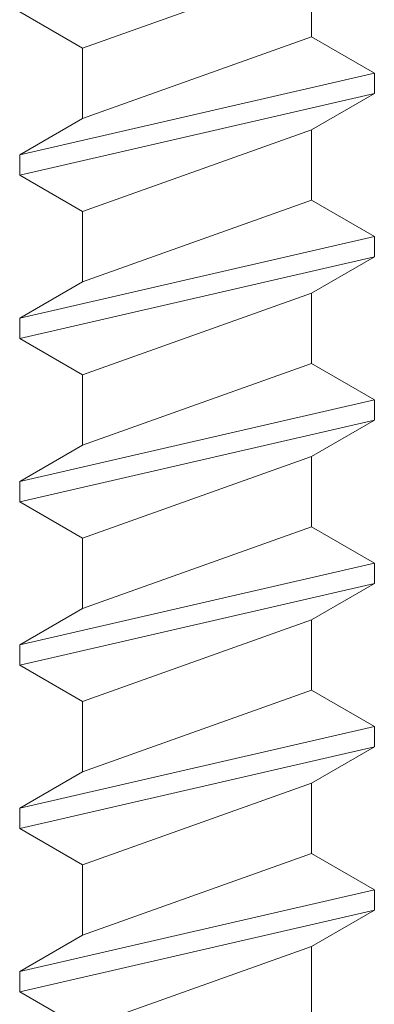
# Model space of a CAD drawing. Units: millimetres. Extents: x 178 to 1179, y -1520 to -205.
# Drawn here: x 657 to 660, y -932 to -923 of the extents above; entities that cross this region are included whole.
import ezdxf

# ---------------------------------------------------------------- set-up
doc = ezdxf.new("R2010")
doc.units = ezdxf.units.MM
doc.header["$LTSCALE"] = 5
doc.layers.add('01-Hybrideck', color=7, linetype='Continuous', lineweight=18, true_color=0xff8000)
pattern_1 = [(30, (0, 0), (59.5313, -36.3802), [13.181, -62.126]), (-31.4296, (0.94, 12.2), (65.2178, 37.6535), [12.9728, -56.7946]), (85.608, (0, 0), (59.5313, -36.3802), [12.239, -62.013]), (93, (17.66, -14.301), (21.65427, -33.34465), [0.7275, -27.43476]), (166, (-30.853, -33.086), (28.11213, -28.11213), [2.5903, -42.7217]), (30, (-11.576, -33.073), (51.5556, -29.7656), [7.8342, -51.697]), (-30, (-11.576, -33.073), (51.5556, 29.7656), [8.7155, -50.8158]), (90, (-4.03, -37.43), (51.5556, -29.7656), [8.5524, -50.9789]), (14.036, (30.87, 24.253), (47.23, -51.35), [6.818, -68.489]), (69.644, (30.87, 24.253), (73.0586, 18.2646), [5.5956, -68.6562]), (-47.393, (32.814, 29.5), (-25.8287, -69.6147), [5.5347, -64.2327])]
pattern_2 = [(124.9547, (0, -27.56), (-43.491, -36.2212), [2.4403, -66.831])]

# ---------------------------------------------------------------- blocks, each defined once
blk = doc.blocks.new('Group-207')
at = {"layer": '01-Hybrideck', "linetype": 'Continuous', "lineweight": 5, "true_color": 0x888888, "transparency": 33554687}
h = blk.add_hatch(dxfattribs=at)
h.set_pattern_fill('CONCRETE', color=252, style=0, pattern_type=2)
h.set_pattern_definition(pattern_1)
h.paths.add_polyline_path([(659.7374, -916.7769), (659.2067, -916.4706), (657.268, -917.1606), (656.7374, -917.4669)])
at = {"layer": '01-Hybrideck', "linetype": 'Continuous', "lineweight": 5, "transparency": 33554687}
h = blk.add_hatch(dxfattribs=at)
h.set_pattern_fill('CONCRETE-1', style=0, pattern_type=2)
h.set_pattern_definition(pattern_2)
h.paths.add_polyline_path([(659.7374, -916.7769), (659.2067, -916.4706), (657.268, -917.1606), (656.7374, -917.4669)])
at = {"layer": '01-Hybrideck', "linetype": 'Continuous', "lineweight": 5, "true_color": 0x888888, "transparency": 33554687}
h = blk.add_hatch(dxfattribs=at)
h.set_pattern_fill('CONCRETE', color=252, style=0, pattern_type=2)
h.set_pattern_definition(pattern_1)
h.paths.add_polyline_path([(656.7374, -917.6394), (656.7374, -917.4669), (659.7374, -916.7769), (659.7374, -916.9494)])
at = {"layer": '01-Hybrideck', "linetype": 'Continuous', "lineweight": 5, "transparency": 33554687}
h = blk.add_hatch(dxfattribs=at)
h.set_pattern_fill('CONCRETE-1', style=0, pattern_type=2)
h.set_pattern_definition(pattern_2)
h.paths.add_polyline_path([(656.7374, -917.6394), (656.7374, -917.4669), (659.7374, -916.7769), (659.7374, -916.9494)])
at = {"layer": '01-Hybrideck', "linetype": 'Continuous', "lineweight": 5, "true_color": 0x888888, "transparency": 33554687}
h = blk.add_hatch(dxfattribs=at)
h.set_pattern_fill('CONCRETE', color=252, style=0, pattern_type=2)
h.set_pattern_definition(pattern_1)
h.paths.add_polyline_path([(659.2067, -917.2558), (659.7374, -916.9494), (656.7374, -917.6394), (657.268, -917.9458)])
at = {"layer": '01-Hybrideck', "linetype": 'Continuous', "lineweight": 5, "transparency": 33554687}
h = blk.add_hatch(dxfattribs=at)
h.set_pattern_fill('CONCRETE-1', style=0, pattern_type=2)
h.set_pattern_definition(pattern_2)
h.paths.add_polyline_path([(659.2067, -917.2558), (659.7374, -916.9494), (656.7374, -917.6394), (657.268, -917.9458)])
at = {"layer": '01-Hybrideck', "linetype": 'Continuous', "lineweight": 5, "true_color": 0x888888, "transparency": 33554687}
h = blk.add_hatch(dxfattribs=at)
h.set_pattern_fill('CONCRETE', color=252, style=0, pattern_type=2)
h.set_pattern_definition(pattern_1)
h.paths.add_polyline_path([(657.268, -918.5406), (657.268, -917.9458), (659.2067, -917.2558), (659.2067, -917.8506)])
at = {"layer": '01-Hybrideck', "linetype": 'Continuous', "lineweight": 5, "transparency": 33554687}
h = blk.add_hatch(dxfattribs=at)
h.set_pattern_fill('CONCRETE-1', style=0, pattern_type=2)
h.set_pattern_definition(pattern_2)
h.paths.add_polyline_path([(657.268, -918.5406), (657.268, -917.9458), (659.2067, -917.2558), (659.2067, -917.8506)])
at = {"layer": '01-Hybrideck', "linetype": 'Continuous', "lineweight": 5, "true_color": 0x888888, "transparency": 33554687}
h = blk.add_hatch(dxfattribs=at)
h.set_pattern_fill('CONCRETE', color=252, style=0, pattern_type=2)
h.set_pattern_definition(pattern_1)
h.paths.add_polyline_path([(659.7374, -918.1569), (659.2067, -917.8506), (657.268, -918.5406), (656.7374, -918.8469)])
at = {"layer": '01-Hybrideck', "linetype": 'Continuous', "lineweight": 5, "transparency": 33554687}
h = blk.add_hatch(dxfattribs=at)
h.set_pattern_fill('CONCRETE-1', style=0, pattern_type=2)
h.set_pattern_definition(pattern_2)
h.paths.add_polyline_path([(659.7374, -918.1569), (659.2067, -917.8506), (657.268, -918.5406), (656.7374, -918.8469)])
at = {"layer": '01-Hybrideck', "linetype": 'Continuous', "lineweight": 5, "true_color": 0x888888, "transparency": 33554687}
h = blk.add_hatch(dxfattribs=at)
h.set_pattern_fill('CONCRETE', color=252, style=0, pattern_type=2)
h.set_pattern_definition(pattern_1)
h.paths.add_polyline_path([(656.7374, -919.0194), (656.7374, -918.8469), (659.7374, -918.1569), (659.7374, -918.3294)])
at = {"layer": '01-Hybrideck', "linetype": 'Continuous', "lineweight": 5, "transparency": 33554687}
h = blk.add_hatch(dxfattribs=at)
h.set_pattern_fill('CONCRETE-1', style=0, pattern_type=2)
h.set_pattern_definition(pattern_2)
h.paths.add_polyline_path([(656.7374, -919.0194), (656.7374, -918.8469), (659.7374, -918.1569), (659.7374, -918.3294)])
at = {"layer": '01-Hybrideck', "linetype": 'Continuous', "lineweight": 5, "true_color": 0x888888, "transparency": 33554687}
h = blk.add_hatch(dxfattribs=at)
h.set_pattern_fill('CONCRETE', color=252, style=0, pattern_type=2)
h.set_pattern_definition(pattern_1)
h.paths.add_polyline_path([(659.2067, -918.6358), (659.7374, -918.3294), (656.7374, -919.0194), (657.268, -919.3258)])
at = {"layer": '01-Hybrideck', "linetype": 'Continuous', "lineweight": 5, "transparency": 33554687}
h = blk.add_hatch(dxfattribs=at)
h.set_pattern_fill('CONCRETE-1', style=0, pattern_type=2)
h.set_pattern_definition(pattern_2)
h.paths.add_polyline_path([(659.2067, -918.6358), (659.7374, -918.3294), (656.7374, -919.0194), (657.268, -919.3258)])
at = {"layer": '01-Hybrideck', "linetype": 'Continuous', "lineweight": 5, "true_color": 0x888888, "transparency": 33554687}
h = blk.add_hatch(dxfattribs=at)
h.set_pattern_fill('CONCRETE', color=252, style=0, pattern_type=2)
h.set_pattern_definition(pattern_1)
h.paths.add_polyline_path([(657.268, -919.9206), (657.268, -919.3258), (659.2067, -918.6358), (659.2067, -919.2306)])
at = {"layer": '01-Hybrideck', "linetype": 'Continuous', "lineweight": 5, "transparency": 33554687}
h = blk.add_hatch(dxfattribs=at)
h.set_pattern_fill('CONCRETE-1', style=0, pattern_type=2)
h.set_pattern_definition(pattern_2)
h.paths.add_polyline_path([(657.268, -919.9206), (657.268, -919.3258), (659.2067, -918.6358), (659.2067, -919.2306)])
at = {"layer": '01-Hybrideck', "linetype": 'Continuous', "lineweight": 5, "true_color": 0x888888, "transparency": 33554687}
h = blk.add_hatch(dxfattribs=at)
h.set_pattern_fill('CONCRETE', color=252, style=0, pattern_type=2)
h.set_pattern_definition(pattern_1)
h.paths.add_polyline_path([(659.7374, -919.5369), (659.2067, -919.2306), (657.268, -919.9206), (656.7374, -920.2269)])
at = {"layer": '01-Hybrideck', "linetype": 'Continuous', "lineweight": 5, "transparency": 33554687}
h = blk.add_hatch(dxfattribs=at)
h.set_pattern_fill('CONCRETE-1', style=0, pattern_type=2)
h.set_pattern_definition(pattern_2)
h.paths.add_polyline_path([(659.7374, -919.5369), (659.2067, -919.2306), (657.268, -919.9206), (656.7374, -920.2269)])
at = {"layer": '01-Hybrideck', "linetype": 'Continuous', "lineweight": 5, "true_color": 0x888888, "transparency": 33554687}
h = blk.add_hatch(dxfattribs=at)
h.set_pattern_fill('CONCRETE', color=252, style=0, pattern_type=2)
h.set_pattern_definition(pattern_1)
h.paths.add_polyline_path([(656.7374, -920.3994), (656.7374, -920.2269), (659.7374, -919.5369), (659.7374, -919.7094)])
at = {"layer": '01-Hybrideck', "linetype": 'Continuous', "lineweight": 5, "transparency": 33554687}
h = blk.add_hatch(dxfattribs=at)
h.set_pattern_fill('CONCRETE-1', style=0, pattern_type=2)
h.set_pattern_definition(pattern_2)
h.paths.add_polyline_path([(656.7374, -920.3994), (656.7374, -920.2269), (659.7374, -919.5369), (659.7374, -919.7094)])
at = {"layer": '01-Hybrideck', "linetype": 'Continuous', "lineweight": 5, "true_color": 0x888888, "transparency": 33554687}
h = blk.add_hatch(dxfattribs=at)
h.set_pattern_fill('CONCRETE', color=252, style=0, pattern_type=2)
h.set_pattern_definition(pattern_1)
h.paths.add_polyline_path([(659.2067, -920.0158), (659.7374, -919.7094), (656.7374, -920.3994), (657.268, -920.7058)])
at = {"layer": '01-Hybrideck', "linetype": 'Continuous', "lineweight": 5, "transparency": 33554687}
h = blk.add_hatch(dxfattribs=at)
h.set_pattern_fill('CONCRETE-1', style=0, pattern_type=2)
h.set_pattern_definition(pattern_2)
h.paths.add_polyline_path([(659.2067, -920.0158), (659.7374, -919.7094), (656.7374, -920.3994), (657.268, -920.7058)])
at = {"layer": '01-Hybrideck', "linetype": 'Continuous', "lineweight": 5, "true_color": 0x888888, "transparency": 33554687}
h = blk.add_hatch(dxfattribs=at)
h.set_pattern_fill('CONCRETE', color=252, style=0, pattern_type=2)
h.set_pattern_definition(pattern_1)
h.paths.add_polyline_path([(657.268, -921.3006), (657.268, -920.7058), (659.2067, -920.0158), (659.2067, -920.6106)])
at = {"layer": '01-Hybrideck', "linetype": 'Continuous', "lineweight": 5, "transparency": 33554687}
h = blk.add_hatch(dxfattribs=at)
h.set_pattern_fill('CONCRETE-1', style=0, pattern_type=2)
h.set_pattern_definition(pattern_2)
h.paths.add_polyline_path([(657.268, -921.3006), (657.268, -920.7058), (659.2067, -920.0158), (659.2067, -920.6106)])
at = {"layer": '01-Hybrideck', "linetype": 'Continuous', "lineweight": 5, "true_color": 0x888888, "transparency": 33554687}
h = blk.add_hatch(dxfattribs=at)
h.set_pattern_fill('CONCRETE', color=252, style=0, pattern_type=2)
h.set_pattern_definition(pattern_1)
h.paths.add_polyline_path([(659.7374, -920.9169), (659.2067, -920.6106), (657.268, -921.3006), (656.7374, -921.6069)])
at = {"layer": '01-Hybrideck', "linetype": 'Continuous', "lineweight": 5, "transparency": 33554687}
h = blk.add_hatch(dxfattribs=at)
h.set_pattern_fill('CONCRETE-1', style=0, pattern_type=2)
h.set_pattern_definition(pattern_2)
h.paths.add_polyline_path([(659.7374, -920.9169), (659.2067, -920.6106), (657.268, -921.3006), (656.7374, -921.6069)])
at = {"layer": '01-Hybrideck', "linetype": 'Continuous', "lineweight": 5, "true_color": 0x888888, "transparency": 33554687}
h = blk.add_hatch(dxfattribs=at)
h.set_pattern_fill('CONCRETE', color=252, style=0, pattern_type=2)
h.set_pattern_definition(pattern_1)
h.paths.add_polyline_path([(656.7374, -921.7794), (656.7374, -921.6069), (659.7374, -920.9169), (659.7374, -921.0894)])
at = {"layer": '01-Hybrideck', "linetype": 'Continuous', "lineweight": 5, "transparency": 33554687}
h = blk.add_hatch(dxfattribs=at)
h.set_pattern_fill('CONCRETE-1', style=0, pattern_type=2)
h.set_pattern_definition(pattern_2)
h.paths.add_polyline_path([(656.7374, -921.7794), (656.7374, -921.6069), (659.7374, -920.9169), (659.7374, -921.0894)])
at = {"layer": '01-Hybrideck', "linetype": 'Continuous', "lineweight": 5, "true_color": 0x888888, "transparency": 33554687}
h = blk.add_hatch(dxfattribs=at)
h.set_pattern_fill('CONCRETE', color=252, style=0, pattern_type=2)
h.set_pattern_definition(pattern_1)
h.paths.add_polyline_path([(659.2067, -921.3958), (659.7374, -921.0894), (656.7374, -921.7794), (657.268, -922.0858)])
at = {"layer": '01-Hybrideck', "linetype": 'Continuous', "lineweight": 5, "transparency": 33554687}
h = blk.add_hatch(dxfattribs=at)
h.set_pattern_fill('CONCRETE-1', style=0, pattern_type=2)
h.set_pattern_definition(pattern_2)
h.paths.add_polyline_path([(659.2067, -921.3958), (659.7374, -921.0894), (656.7374, -921.7794), (657.268, -922.0858)])
at = {"layer": '01-Hybrideck', "linetype": 'Continuous', "lineweight": 5, "true_color": 0x888888, "transparency": 33554687}
h = blk.add_hatch(dxfattribs=at)
h.set_pattern_fill('CONCRETE', color=252, style=0, pattern_type=2)
h.set_pattern_definition(pattern_1)
h.paths.add_polyline_path([(657.268, -922.6806), (657.268, -922.0858), (659.2067, -921.3958), (659.2067, -921.9906)])
at = {"layer": '01-Hybrideck', "linetype": 'Continuous', "lineweight": 5, "transparency": 33554687}
h = blk.add_hatch(dxfattribs=at)
h.set_pattern_fill('CONCRETE-1', style=0, pattern_type=2)
h.set_pattern_definition(pattern_2)
h.paths.add_polyline_path([(657.268, -922.6806), (657.268, -922.0858), (659.2067, -921.3958), (659.2067, -921.9906)])
at = {"layer": '01-Hybrideck', "linetype": 'Continuous', "lineweight": 5, "true_color": 0x888888, "transparency": 33554687}
h = blk.add_hatch(dxfattribs=at)
h.set_pattern_fill('CONCRETE', color=252, style=0, pattern_type=2)
h.set_pattern_definition(pattern_1)
h.paths.add_polyline_path([(659.7374, -922.2969), (659.2067, -921.9906), (657.268, -922.6806), (656.7374, -922.9869)])
at = {"layer": '01-Hybrideck', "linetype": 'Continuous', "lineweight": 5, "transparency": 33554687}
h = blk.add_hatch(dxfattribs=at)
h.set_pattern_fill('CONCRETE-1', style=0, pattern_type=2)
h.set_pattern_definition(pattern_2)
h.paths.add_polyline_path([(659.7374, -922.2969), (659.2067, -921.9906), (657.268, -922.6806), (656.7374, -922.9869)])
at = {"layer": '01-Hybrideck', "linetype": 'Continuous', "lineweight": 5, "true_color": 0x888888, "transparency": 33554687}
h = blk.add_hatch(dxfattribs=at)
h.set_pattern_fill('CONCRETE', color=252, style=0, pattern_type=2)
h.set_pattern_definition(pattern_1)
h.paths.add_polyline_path([(656.7374, -923.1594), (656.7374, -922.9869), (659.7374, -922.2969), (659.7374, -922.4694)])
at = {"layer": '01-Hybrideck', "linetype": 'Continuous', "lineweight": 5, "transparency": 33554687}
h = blk.add_hatch(dxfattribs=at)
h.set_pattern_fill('CONCRETE-1', style=0, pattern_type=2)
h.set_pattern_definition(pattern_2)
h.paths.add_polyline_path([(656.7374, -923.1594), (656.7374, -922.9869), (659.7374, -922.2969), (659.7374, -922.4694)])
at = {"layer": '01-Hybrideck', "linetype": 'Continuous', "lineweight": 5, "true_color": 0x888888, "transparency": 33554687}
h = blk.add_hatch(dxfattribs=at)
h.set_pattern_fill('CONCRETE', color=252, style=0, pattern_type=2)
h.set_pattern_definition(pattern_1)
h.paths.add_polyline_path([(659.2067, -922.7758), (659.7374, -922.4694), (656.7374, -923.1594), (657.268, -923.4658)])
at = {"layer": '01-Hybrideck', "linetype": 'Continuous', "lineweight": 5, "transparency": 33554687}
h = blk.add_hatch(dxfattribs=at)
h.set_pattern_fill('CONCRETE-1', style=0, pattern_type=2)
h.set_pattern_definition(pattern_2)
h.paths.add_polyline_path([(659.2067, -922.7758), (659.7374, -922.4694), (656.7374, -923.1594), (657.268, -923.4658)])
at = {"layer": '01-Hybrideck', "linetype": 'Continuous', "lineweight": 5, "true_color": 0x888888, "transparency": 33554687}
h = blk.add_hatch(dxfattribs=at)
h.set_pattern_fill('CONCRETE', color=252, style=0, pattern_type=2)
h.set_pattern_definition(pattern_1)
h.paths.add_polyline_path([(657.268, -924.0606), (657.268, -923.4658), (659.2067, -922.7758), (659.2067, -923.3706)])
at = {"layer": '01-Hybrideck', "linetype": 'Continuous', "lineweight": 5, "transparency": 33554687}
h = blk.add_hatch(dxfattribs=at)
h.set_pattern_fill('CONCRETE-1', style=0, pattern_type=2)
h.set_pattern_definition(pattern_2)
h.paths.add_polyline_path([(657.268, -924.0606), (657.268, -923.4658), (659.2067, -922.7758), (659.2067, -923.3706)])
at = {"layer": '01-Hybrideck', "linetype": 'Continuous', "lineweight": 5, "true_color": 0x888888, "transparency": 33554687}
h = blk.add_hatch(dxfattribs=at)
h.set_pattern_fill('CONCRETE', color=252, style=0, pattern_type=2)
h.set_pattern_definition(pattern_1)
h.paths.add_polyline_path([(659.7374, -923.6769), (659.2067, -923.3706), (657.268, -924.0606), (656.7374, -924.3669)])
at = {"layer": '01-Hybrideck', "linetype": 'Continuous', "lineweight": 5, "transparency": 33554687}
h = blk.add_hatch(dxfattribs=at)
h.set_pattern_fill('CONCRETE-1', style=0, pattern_type=2)
h.set_pattern_definition(pattern_2)
h.paths.add_polyline_path([(659.7374, -923.6769), (659.2067, -923.3706), (657.268, -924.0606), (656.7374, -924.3669)])
at = {"layer": '01-Hybrideck', "linetype": 'Continuous', "lineweight": 5, "true_color": 0x888888, "transparency": 33554687}
h = blk.add_hatch(dxfattribs=at)
h.set_pattern_fill('CONCRETE', color=252, style=0, pattern_type=2)
h.set_pattern_definition(pattern_1)
h.paths.add_polyline_path([(656.7374, -924.5394), (656.7374, -924.3669), (659.7374, -923.6769), (659.7374, -923.8494)])
at = {"layer": '01-Hybrideck', "linetype": 'Continuous', "lineweight": 5, "transparency": 33554687}
h = blk.add_hatch(dxfattribs=at)
h.set_pattern_fill('CONCRETE-1', style=0, pattern_type=2)
h.set_pattern_definition(pattern_2)
h.paths.add_polyline_path([(656.7374, -924.5394), (656.7374, -924.3669), (659.7374, -923.6769), (659.7374, -923.8494)])
at = {"layer": '01-Hybrideck', "linetype": 'Continuous', "lineweight": 5, "true_color": 0x888888, "transparency": 33554687}
h = blk.add_hatch(dxfattribs=at)
h.set_pattern_fill('CONCRETE', color=252, style=0, pattern_type=2)
h.set_pattern_definition(pattern_1)
h.paths.add_polyline_path([(659.2067, -924.1558), (659.7374, -923.8494), (656.7374, -924.5394), (657.268, -924.8458)])
at = {"layer": '01-Hybrideck', "linetype": 'Continuous', "lineweight": 5, "transparency": 33554687}
h = blk.add_hatch(dxfattribs=at)
h.set_pattern_fill('CONCRETE-1', style=0, pattern_type=2)
h.set_pattern_definition(pattern_2)
h.paths.add_polyline_path([(659.2067, -924.1558), (659.7374, -923.8494), (656.7374, -924.5394), (657.268, -924.8458)])
at = {"layer": '01-Hybrideck', "linetype": 'Continuous', "lineweight": 5, "true_color": 0x888888, "transparency": 33554687}
h = blk.add_hatch(dxfattribs=at)
h.set_pattern_fill('CONCRETE', color=252, style=0, pattern_type=2)
h.set_pattern_definition(pattern_1)
h.paths.add_polyline_path([(657.268, -925.4406), (657.268, -924.8458), (659.2067, -924.1558), (659.2067, -924.7506)])
at = {"layer": '01-Hybrideck', "linetype": 'Continuous', "lineweight": 5, "transparency": 33554687}
h = blk.add_hatch(dxfattribs=at)
h.set_pattern_fill('CONCRETE-1', style=0, pattern_type=2)
h.set_pattern_definition(pattern_2)
h.paths.add_polyline_path([(657.268, -925.4406), (657.268, -924.8458), (659.2067, -924.1558), (659.2067, -924.7506)])
at = {"layer": '01-Hybrideck', "linetype": 'Continuous', "lineweight": 5, "true_color": 0x888888, "transparency": 33554687}
h = blk.add_hatch(dxfattribs=at)
h.set_pattern_fill('CONCRETE', color=252, style=0, pattern_type=2)
h.set_pattern_definition(pattern_1)
h.paths.add_polyline_path([(659.7374, -925.0569), (659.2067, -924.7506), (657.268, -925.4406), (656.7374, -925.7469)])
at = {"layer": '01-Hybrideck', "linetype": 'Continuous', "lineweight": 5, "transparency": 33554687}
h = blk.add_hatch(dxfattribs=at)
h.set_pattern_fill('CONCRETE-1', style=0, pattern_type=2)
h.set_pattern_definition(pattern_2)
h.paths.add_polyline_path([(659.7374, -925.0569), (659.2067, -924.7506), (657.268, -925.4406), (656.7374, -925.7469)])
at = {"layer": '01-Hybrideck', "linetype": 'Continuous', "lineweight": 5, "true_color": 0x888888, "transparency": 33554687}
h = blk.add_hatch(dxfattribs=at)
h.set_pattern_fill('CONCRETE', color=252, style=0, pattern_type=2)
h.set_pattern_definition(pattern_1)
h.paths.add_polyline_path([(656.7374, -925.9194), (656.7374, -925.7469), (659.7374, -925.0569), (659.7374, -925.2294)])
at = {"layer": '01-Hybrideck', "linetype": 'Continuous', "lineweight": 5, "transparency": 33554687}
h = blk.add_hatch(dxfattribs=at)
h.set_pattern_fill('CONCRETE-1', style=0, pattern_type=2)
h.set_pattern_definition(pattern_2)
h.paths.add_polyline_path([(656.7374, -925.9194), (656.7374, -925.7469), (659.7374, -925.0569), (659.7374, -925.2294)])
at = {"layer": '01-Hybrideck', "linetype": 'Continuous', "lineweight": 5, "true_color": 0x888888, "transparency": 33554687}
h = blk.add_hatch(dxfattribs=at)
h.set_pattern_fill('CONCRETE', color=252, style=0, pattern_type=2)
h.set_pattern_definition(pattern_1)
h.paths.add_polyline_path([(659.2067, -925.5358), (659.7374, -925.2294), (656.7374, -925.9194), (657.268, -926.2258)])
at = {"layer": '01-Hybrideck', "linetype": 'Continuous', "lineweight": 5, "transparency": 33554687}
h = blk.add_hatch(dxfattribs=at)
h.set_pattern_fill('CONCRETE-1', style=0, pattern_type=2)
h.set_pattern_definition(pattern_2)
h.paths.add_polyline_path([(659.2067, -925.5358), (659.7374, -925.2294), (656.7374, -925.9194), (657.268, -926.2258)])
at = {"layer": '01-Hybrideck', "linetype": 'Continuous', "lineweight": 5, "true_color": 0x888888, "transparency": 33554687}
h = blk.add_hatch(dxfattribs=at)
h.set_pattern_fill('CONCRETE', color=252, style=0, pattern_type=2)
h.set_pattern_definition(pattern_1)
h.paths.add_polyline_path([(657.268, -926.8206), (657.268, -926.2258), (659.2067, -925.5358), (659.2067, -926.1306)])
at = {"layer": '01-Hybrideck', "linetype": 'Continuous', "lineweight": 5, "transparency": 33554687}
h = blk.add_hatch(dxfattribs=at)
h.set_pattern_fill('CONCRETE-1', style=0, pattern_type=2)
h.set_pattern_definition(pattern_2)
h.paths.add_polyline_path([(657.268, -926.8206), (657.268, -926.2258), (659.2067, -925.5358), (659.2067, -926.1306)])
at = {"layer": '01-Hybrideck', "transparency": 33554687, "flags": 128}
for points in [[(659.7374, -916.7769), (659.2067, -916.4706), (657.268, -917.1606), (656.7374, -917.4669)], [(656.7374, -917.6394), (656.7374, -917.4669), (659.7374, -916.7769), (659.7374, -916.9494)], [(659.2067, -917.2558), (659.7374, -916.9494), (656.7374, -917.6394), (657.268, -917.9458)], [(657.268, -918.5406), (657.268, -917.9458), (659.2067, -917.2558), (659.2067, -917.8506)], [(659.7374, -918.1569), (659.2067, -917.8506), (657.268, -918.5406), (656.7374, -918.8469)], [(656.7374, -919.0194), (656.7374, -918.8469), (659.7374, -918.1569), (659.7374, -918.3294)], [(659.2067, -918.6358), (659.7374, -918.3294), (656.7374, -919.0194), (657.268, -919.3258)], [(657.268, -919.9206), (657.268, -919.3258), (659.2067, -918.6358), (659.2067, -919.2306)], [(659.7374, -919.5369), (659.2067, -919.2306), (657.268, -919.9206), (656.7374, -920.2269)], [(656.7374, -920.3994), (656.7374, -920.2269), (659.7374, -919.5369), (659.7374, -919.7094)], [(659.2067, -920.0158), (659.7374, -919.7094), (656.7374, -920.3994), (657.268, -920.7058)], [(657.268, -921.3006), (657.268, -920.7058), (659.2067, -920.0158), (659.2067, -920.6106)], [(659.7374, -920.9169), (659.2067, -920.6106), (657.268, -921.3006), (656.7374, -921.6069)], [(656.7374, -921.7794), (656.7374, -921.6069), (659.7374, -920.9169), (659.7374, -921.0894)], [(659.2067, -921.3958), (659.7374, -921.0894), (656.7374, -921.7794), (657.268, -922.0858)], [(657.268, -922.6806), (657.268, -922.0858), (659.2067, -921.3958), (659.2067, -921.9906)], [(659.7374, -922.2969), (659.2067, -921.9906), (657.268, -922.6806), (656.7374, -922.9869)], [(656.7374, -923.1594), (656.7374, -922.9869), (659.7374, -922.2969), (659.7374, -922.4694)], [(659.2067, -922.7758), (659.7374, -922.4694), (656.7374, -923.1594), (657.268, -923.4658)], [(657.268, -924.0606), (657.268, -923.4658), (659.2067, -922.7758), (659.2067, -923.3706)], [(659.7374, -923.6769), (659.2067, -923.3706), (657.268, -924.0606), (656.7374, -924.3669)], [(656.7374, -924.5394), (656.7374, -924.3669), (659.7374, -923.6769), (659.7374, -923.8494)], [(659.2067, -924.1558), (659.7374, -923.8494), (656.7374, -924.5394), (657.268, -924.8458)], [(657.268, -925.4406), (657.268, -924.8458), (659.2067, -924.1558), (659.2067, -924.7506)], [(659.7374, -925.0569), (659.2067, -924.7506), (657.268, -925.4406), (656.7374, -925.7469)], [(656.7374, -925.9194), (656.7374, -925.7469), (659.7374, -925.0569), (659.7374, -925.2294)], [(659.2067, -925.5358), (659.7374, -925.2294), (656.7374, -925.9194), (657.268, -926.2258)], [(657.268, -926.8206), (657.268, -926.2258), (659.2067, -925.5358), (659.2067, -926.1306)]]:
    blk.add_lwpolyline(points, dxfattribs=at)
blk = doc.blocks.new('Group-208')
at = {"layer": '01-Hybrideck', "linetype": 'Continuous', "lineweight": 5, "true_color": 0x888888, "transparency": 33554687}
h = blk.add_hatch(dxfattribs=at)
h.set_pattern_fill('CONCRETE', color=252, style=0, pattern_type=2)
h.set_pattern_definition(pattern_1)
h.paths.add_polyline_path([(659.7374, -926.4369), (659.2067, -926.1306), (657.268, -926.8206), (656.7374, -927.1269)])
at = {"layer": '01-Hybrideck', "linetype": 'Continuous', "lineweight": 5, "transparency": 33554687}
h = blk.add_hatch(dxfattribs=at)
h.set_pattern_fill('CONCRETE-1', style=0, pattern_type=2)
h.set_pattern_definition(pattern_2)
h.paths.add_polyline_path([(659.7374, -926.4369), (659.2067, -926.1306), (657.268, -926.8206), (656.7374, -927.1269)])
at = {"layer": '01-Hybrideck', "linetype": 'Continuous', "lineweight": 5, "true_color": 0x888888, "transparency": 33554687}
h = blk.add_hatch(dxfattribs=at)
h.set_pattern_fill('CONCRETE', color=252, style=0, pattern_type=2)
h.set_pattern_definition(pattern_1)
h.paths.add_polyline_path([(656.7374, -927.2994), (656.7374, -927.1269), (659.7374, -926.4369), (659.7374, -926.6094)])
at = {"layer": '01-Hybrideck', "linetype": 'Continuous', "lineweight": 5, "transparency": 33554687}
h = blk.add_hatch(dxfattribs=at)
h.set_pattern_fill('CONCRETE-1', style=0, pattern_type=2)
h.set_pattern_definition(pattern_2)
h.paths.add_polyline_path([(656.7374, -927.2994), (656.7374, -927.1269), (659.7374, -926.4369), (659.7374, -926.6094)])
at = {"layer": '01-Hybrideck', "linetype": 'Continuous', "lineweight": 5, "true_color": 0x888888, "transparency": 33554687}
h = blk.add_hatch(dxfattribs=at)
h.set_pattern_fill('CONCRETE', color=252, style=0, pattern_type=2)
h.set_pattern_definition(pattern_1)
h.paths.add_polyline_path([(659.2067, -926.9158), (659.7374, -926.6094), (656.7374, -927.2994), (657.268, -927.6058)])
at = {"layer": '01-Hybrideck', "linetype": 'Continuous', "lineweight": 5, "transparency": 33554687}
h = blk.add_hatch(dxfattribs=at)
h.set_pattern_fill('CONCRETE-1', style=0, pattern_type=2)
h.set_pattern_definition(pattern_2)
h.paths.add_polyline_path([(659.2067, -926.9158), (659.7374, -926.6094), (656.7374, -927.2994), (657.268, -927.6058)])
at = {"layer": '01-Hybrideck', "linetype": 'Continuous', "lineweight": 5, "true_color": 0x888888, "transparency": 33554687}
h = blk.add_hatch(dxfattribs=at)
h.set_pattern_fill('CONCRETE', color=252, style=0, pattern_type=2)
h.set_pattern_definition(pattern_1)
h.paths.add_polyline_path([(657.268, -928.2006), (657.268, -927.6058), (659.2067, -926.9158), (659.2067, -927.5106)])
at = {"layer": '01-Hybrideck', "linetype": 'Continuous', "lineweight": 5, "transparency": 33554687}
h = blk.add_hatch(dxfattribs=at)
h.set_pattern_fill('CONCRETE-1', style=0, pattern_type=2)
h.set_pattern_definition(pattern_2)
h.paths.add_polyline_path([(657.268, -928.2006), (657.268, -927.6058), (659.2067, -926.9158), (659.2067, -927.5106)])
at = {"layer": '01-Hybrideck', "linetype": 'Continuous', "lineweight": 5, "true_color": 0x888888, "transparency": 33554687}
h = blk.add_hatch(dxfattribs=at)
h.set_pattern_fill('CONCRETE', color=252, style=0, pattern_type=2)
h.set_pattern_definition(pattern_1)
h.paths.add_polyline_path([(659.7374, -927.8169), (659.2067, -927.5106), (657.268, -928.2006), (656.7374, -928.5069)])
at = {"layer": '01-Hybrideck', "linetype": 'Continuous', "lineweight": 5, "transparency": 33554687}
h = blk.add_hatch(dxfattribs=at)
h.set_pattern_fill('CONCRETE-1', style=0, pattern_type=2)
h.set_pattern_definition(pattern_2)
h.paths.add_polyline_path([(659.7374, -927.8169), (659.2067, -927.5106), (657.268, -928.2006), (656.7374, -928.5069)])
at = {"layer": '01-Hybrideck', "linetype": 'Continuous', "lineweight": 5, "true_color": 0x888888, "transparency": 33554687}
h = blk.add_hatch(dxfattribs=at)
h.set_pattern_fill('CONCRETE', color=252, style=0, pattern_type=2)
h.set_pattern_definition(pattern_1)
h.paths.add_polyline_path([(656.7374, -928.6794), (656.7374, -928.5069), (659.7374, -927.8169), (659.7374, -927.9894)])
at = {"layer": '01-Hybrideck', "linetype": 'Continuous', "lineweight": 5, "transparency": 33554687}
h = blk.add_hatch(dxfattribs=at)
h.set_pattern_fill('CONCRETE-1', style=0, pattern_type=2)
h.set_pattern_definition(pattern_2)
h.paths.add_polyline_path([(656.7374, -928.6794), (656.7374, -928.5069), (659.7374, -927.8169), (659.7374, -927.9894)])
at = {"layer": '01-Hybrideck', "linetype": 'Continuous', "lineweight": 5, "true_color": 0x888888, "transparency": 33554687}
h = blk.add_hatch(dxfattribs=at)
h.set_pattern_fill('CONCRETE', color=252, style=0, pattern_type=2)
h.set_pattern_definition(pattern_1)
h.paths.add_polyline_path([(659.2067, -928.2958), (659.7374, -927.9894), (656.7374, -928.6794), (657.268, -928.9858)])
at = {"layer": '01-Hybrideck', "linetype": 'Continuous', "lineweight": 5, "transparency": 33554687}
h = blk.add_hatch(dxfattribs=at)
h.set_pattern_fill('CONCRETE-1', style=0, pattern_type=2)
h.set_pattern_definition(pattern_2)
h.paths.add_polyline_path([(659.2067, -928.2958), (659.7374, -927.9894), (656.7374, -928.6794), (657.268, -928.9858)])
at = {"layer": '01-Hybrideck', "linetype": 'Continuous', "lineweight": 5, "true_color": 0x888888, "transparency": 33554687}
h = blk.add_hatch(dxfattribs=at)
h.set_pattern_fill('CONCRETE', color=252, style=0, pattern_type=2)
h.set_pattern_definition(pattern_1)
h.paths.add_polyline_path([(657.268, -929.5806), (657.268, -928.9858), (659.2067, -928.2958), (659.2067, -928.8906)])
at = {"layer": '01-Hybrideck', "linetype": 'Continuous', "lineweight": 5, "transparency": 33554687}
h = blk.add_hatch(dxfattribs=at)
h.set_pattern_fill('CONCRETE-1', style=0, pattern_type=2)
h.set_pattern_definition(pattern_2)
h.paths.add_polyline_path([(657.268, -929.5806), (657.268, -928.9858), (659.2067, -928.2958), (659.2067, -928.8906)])
at = {"layer": '01-Hybrideck', "linetype": 'Continuous', "lineweight": 5, "true_color": 0x888888, "transparency": 33554687}
h = blk.add_hatch(dxfattribs=at)
h.set_pattern_fill('CONCRETE', color=252, style=0, pattern_type=2)
h.set_pattern_definition(pattern_1)
h.paths.add_polyline_path([(659.7374, -929.1969), (659.2067, -928.8906), (657.268, -929.5806), (656.7374, -929.8869)])
at = {"layer": '01-Hybrideck', "linetype": 'Continuous', "lineweight": 5, "transparency": 33554687}
h = blk.add_hatch(dxfattribs=at)
h.set_pattern_fill('CONCRETE-1', style=0, pattern_type=2)
h.set_pattern_definition(pattern_2)
h.paths.add_polyline_path([(659.7374, -929.1969), (659.2067, -928.8906), (657.268, -929.5806), (656.7374, -929.8869)])
at = {"layer": '01-Hybrideck', "linetype": 'Continuous', "lineweight": 5, "true_color": 0x888888, "transparency": 33554687}
h = blk.add_hatch(dxfattribs=at)
h.set_pattern_fill('CONCRETE', color=252, style=0, pattern_type=2)
h.set_pattern_definition(pattern_1)
h.paths.add_polyline_path([(656.7374, -930.0594), (656.7374, -929.8869), (659.7374, -929.1969), (659.7374, -929.3694)])
at = {"layer": '01-Hybrideck', "linetype": 'Continuous', "lineweight": 5, "transparency": 33554687}
h = blk.add_hatch(dxfattribs=at)
h.set_pattern_fill('CONCRETE-1', style=0, pattern_type=2)
h.set_pattern_definition(pattern_2)
h.paths.add_polyline_path([(656.7374, -930.0594), (656.7374, -929.8869), (659.7374, -929.1969), (659.7374, -929.3694)])
at = {"layer": '01-Hybrideck', "linetype": 'Continuous', "lineweight": 5, "true_color": 0x888888, "transparency": 33554687}
h = blk.add_hatch(dxfattribs=at)
h.set_pattern_fill('CONCRETE', color=252, style=0, pattern_type=2)
h.set_pattern_definition(pattern_1)
h.paths.add_polyline_path([(659.2067, -929.6758), (659.7374, -929.3694), (656.7374, -930.0594), (657.268, -930.3658)])
at = {"layer": '01-Hybrideck', "linetype": 'Continuous', "lineweight": 5, "transparency": 33554687}
h = blk.add_hatch(dxfattribs=at)
h.set_pattern_fill('CONCRETE-1', style=0, pattern_type=2)
h.set_pattern_definition(pattern_2)
h.paths.add_polyline_path([(659.2067, -929.6758), (659.7374, -929.3694), (656.7374, -930.0594), (657.268, -930.3658)])
at = {"layer": '01-Hybrideck', "linetype": 'Continuous', "lineweight": 5, "true_color": 0x888888, "transparency": 33554687}
h = blk.add_hatch(dxfattribs=at)
h.set_pattern_fill('CONCRETE', color=252, style=0, pattern_type=2)
h.set_pattern_definition(pattern_1)
h.paths.add_polyline_path([(657.268, -930.9606), (657.268, -930.3658), (659.2067, -929.6758), (659.2067, -930.2706)])
at = {"layer": '01-Hybrideck', "linetype": 'Continuous', "lineweight": 5, "transparency": 33554687}
h = blk.add_hatch(dxfattribs=at)
h.set_pattern_fill('CONCRETE-1', style=0, pattern_type=2)
h.set_pattern_definition(pattern_2)
h.paths.add_polyline_path([(657.268, -930.9606), (657.268, -930.3658), (659.2067, -929.6758), (659.2067, -930.2706)])
at = {"layer": '01-Hybrideck', "linetype": 'Continuous', "lineweight": 5, "true_color": 0x888888, "transparency": 33554687}
h = blk.add_hatch(dxfattribs=at)
h.set_pattern_fill('CONCRETE', color=252, style=0, pattern_type=2)
h.set_pattern_definition(pattern_1)
h.paths.add_polyline_path([(659.7374, -930.5769), (659.2067, -930.2706), (657.268, -930.9606), (656.7374, -931.2669)])
at = {"layer": '01-Hybrideck', "linetype": 'Continuous', "lineweight": 5, "transparency": 33554687}
h = blk.add_hatch(dxfattribs=at)
h.set_pattern_fill('CONCRETE-1', style=0, pattern_type=2)
h.set_pattern_definition(pattern_2)
h.paths.add_polyline_path([(659.7374, -930.5769), (659.2067, -930.2706), (657.268, -930.9606), (656.7374, -931.2669)])
at = {"layer": '01-Hybrideck', "linetype": 'Continuous', "lineweight": 5, "true_color": 0x888888, "transparency": 33554687}
h = blk.add_hatch(dxfattribs=at)
h.set_pattern_fill('CONCRETE', color=252, style=0, pattern_type=2)
h.set_pattern_definition(pattern_1)
h.paths.add_polyline_path([(656.7374, -931.4394), (656.7374, -931.2669), (659.7374, -930.5769), (659.7374, -930.7494)])
at = {"layer": '01-Hybrideck', "linetype": 'Continuous', "lineweight": 5, "transparency": 33554687}
h = blk.add_hatch(dxfattribs=at)
h.set_pattern_fill('CONCRETE-1', style=0, pattern_type=2)
h.set_pattern_definition(pattern_2)
h.paths.add_polyline_path([(656.7374, -931.4394), (656.7374, -931.2669), (659.7374, -930.5769), (659.7374, -930.7494)])
at = {"layer": '01-Hybrideck', "linetype": 'Continuous', "lineweight": 5, "true_color": 0x888888, "transparency": 33554687}
h = blk.add_hatch(dxfattribs=at)
h.set_pattern_fill('CONCRETE', color=252, style=0, pattern_type=2)
h.set_pattern_definition(pattern_1)
h.paths.add_polyline_path([(659.2067, -931.0558), (659.7374, -930.7494), (656.7374, -931.4394), (657.268, -931.7458)])
at = {"layer": '01-Hybrideck', "linetype": 'Continuous', "lineweight": 5, "transparency": 33554687}
h = blk.add_hatch(dxfattribs=at)
h.set_pattern_fill('CONCRETE-1', style=0, pattern_type=2)
h.set_pattern_definition(pattern_2)
h.paths.add_polyline_path([(659.2067, -931.0558), (659.7374, -930.7494), (656.7374, -931.4394), (657.268, -931.7458)])
at = {"layer": '01-Hybrideck', "linetype": 'Continuous', "lineweight": 5, "true_color": 0x888888, "transparency": 33554687}
h = blk.add_hatch(dxfattribs=at)
h.set_pattern_fill('CONCRETE', color=252, style=0, pattern_type=2)
h.set_pattern_definition(pattern_1)
h.paths.add_polyline_path([(657.268, -932.3406), (657.268, -931.7458), (659.2067, -931.0558), (659.2067, -931.6506)])
at = {"layer": '01-Hybrideck', "linetype": 'Continuous', "lineweight": 5, "transparency": 33554687}
h = blk.add_hatch(dxfattribs=at)
h.set_pattern_fill('CONCRETE-1', style=0, pattern_type=2)
h.set_pattern_definition(pattern_2)
h.paths.add_polyline_path([(657.268, -932.3406), (657.268, -931.7458), (659.2067, -931.0558), (659.2067, -931.6506)])
at = {"layer": '01-Hybrideck', "transparency": 33554687, "flags": 128}
for points in [[(659.7374, -926.4369), (659.2067, -926.1306), (657.268, -926.8206), (656.7374, -927.1269)], [(656.7374, -927.2994), (656.7374, -927.1269), (659.7374, -926.4369), (659.7374, -926.6094)], [(659.2067, -926.9158), (659.7374, -926.6094), (656.7374, -927.2994), (657.268, -927.6058)], [(657.268, -928.2006), (657.268, -927.6058), (659.2067, -926.9158), (659.2067, -927.5106)], [(659.7374, -927.8169), (659.2067, -927.5106), (657.268, -928.2006), (656.7374, -928.5069)], [(656.7374, -928.6794), (656.7374, -928.5069), (659.7374, -927.8169), (659.7374, -927.9894)], [(659.2067, -928.2958), (659.7374, -927.9894), (656.7374, -928.6794), (657.268, -928.9858)], [(657.268, -929.5806), (657.268, -928.9858), (659.2067, -928.2958), (659.2067, -928.8906)], [(659.7374, -929.1969), (659.2067, -928.8906), (657.268, -929.5806), (656.7374, -929.8869)], [(656.7374, -930.0594), (656.7374, -929.8869), (659.7374, -929.1969), (659.7374, -929.3694)], [(659.2067, -929.6758), (659.7374, -929.3694), (656.7374, -930.0594), (657.268, -930.3658)], [(657.268, -930.9606), (657.268, -930.3658), (659.2067, -929.6758), (659.2067, -930.2706)], [(659.7374, -930.5769), (659.2067, -930.2706), (657.268, -930.9606), (656.7374, -931.2669)], [(656.7374, -931.4394), (656.7374, -931.2669), (659.7374, -930.5769), (659.7374, -930.7494)], [(659.2067, -931.0558), (659.7374, -930.7494), (656.7374, -931.4394), (657.268, -931.7458)], [(657.268, -932.3406), (657.268, -931.7458), (659.2067, -931.0558), (659.2067, -931.6506)]]:
    blk.add_lwpolyline(points, dxfattribs=at)
at = {"layer": '01-Hybrideck', "color": 7, "transparency": 33554687}
blk.add_blockref('Group-207', (0, 0), dxfattribs=at)
blk = doc.blocks.new('Group-209')
at = {"layer": '01-Hybrideck', "transparency": 33554687}
blk.add_blockref('Group-208', (0, 0), dxfattribs=at)
blk = doc.blocks.new('Group-210')
at = {"layer": '01-Hybrideck', "color": 7, "transparency": 33554687}
blk.add_blockref('Group-209', (0, 0), dxfattribs=at)

msp = doc.modelspace()

# ---------------------------------------------------------------- block references
at = {"layer": '01-Hybrideck', "transparency": 33554687}
msp.add_blockref('Group-210', (0, 0), dxfattribs=at)

doc.saveas('drawing.dxf')
